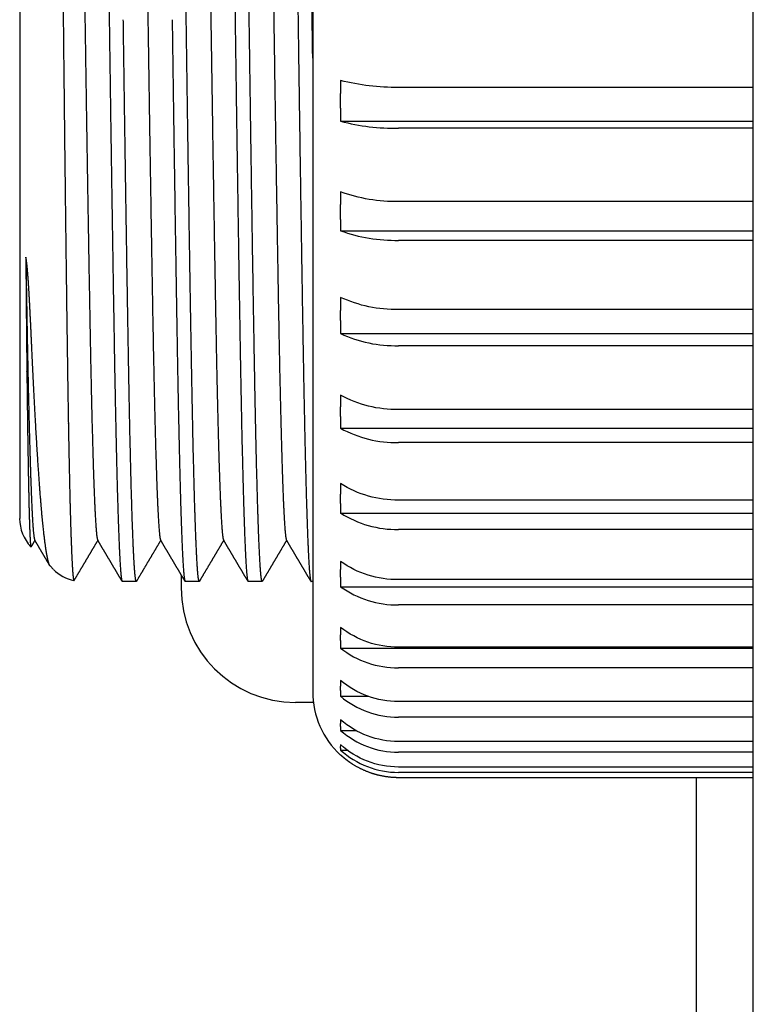
# Model space of a CAD drawing. Units: millimetres. Extents: x -432 to 6734, y 1865 to 7462.
# Drawn here: x 2537 to 2550, y 6607 to 6624 of the extents above; entities that cross this region are included whole.
import ezdxf

# ---------------------------------------------------------------- set-up
doc = ezdxf.new("R2010")
doc.units = ezdxf.units.MM
doc.layers.add('BM_Visible', color=7, linetype='Continuous')

# ---------------------------------------------------------------- blocks, each defined once
blk = doc.blocks.new('*E4')
at = {"layer": 'BM_Visible', "extrusion": (0, 0, -1)}
for p, q in [((141.984, 776.363), (141.984, 782.605)), ((136.784, 776.363), (142.984, 776.363)), ((142.984, 776.276), (136.784, 776.276)), ((142.984, 776.182), (136.784, 776.182)), ((135.771, 775.886), (135.886, 775.886)), ((142.984, 775.924), (136.784, 775.924)), ((142.984, 775.738), (136.784, 775.738)), ((135.771, 775.543), (136.035, 775.543)), ((142.984, 775.312), (136.784, 775.312)), ((135.295, 775.053), (134.984, 775.053)), ((142.984, 775.036), (136.784, 775.036)), ((135.284, 744.013), (135.284, 774.867)), ((135.771, 774.946), (136.258, 774.946)), ((142.984, 774.45), (136.784, 774.45)), ((135.771, 774.105), (142.984, 774.105)), ((142.984, 774.089), (136.784, 774.089)), ((142.984, 773.351), (136.784, 773.351)), ((132.202, 772.94), (131.955, 772.94)), ((133.301, 772.94), (133.055, 772.94)), ((134.401, 772.94), (134.155, 772.94)), ((135.284, 772.94), (135.255, 772.94)), ((135.771, 773.033), (142.984, 773.033)), ((142.984, 772.91), (136.784, 772.91)), ((130.751, 772.729), (130.699, 772.677)), ((142.984, 772.033), (136.784, 772.033)), ((130.163, 747.039), (130.163, 771.842)), ((135.771, 771.746), (142.984, 771.746)), ((142.984, 771.52), (136.784, 771.52)), ((142.984, 770.516), (136.784, 770.516)), ((135.771, 770.265), (142.984, 770.265)), ((142.984, 769.938), (136.784, 769.938)), ((142.984, 768.824), (136.784, 768.824)), ((135.771, 768.613), (142.984, 768.613)), ((142.984, 768.191), (136.784, 768.191)), ((142.984, 766.985), (136.784, 766.985)), ((135.771, 766.817), (142.984, 766.817)), ((142.984, 766.306), (136.784, 766.306)), ((135.771, 764.905), (142.984, 764.905)), ((142.984, 765.026), (136.784, 765.026)), ((142.984, 764.313), (136.784, 764.313))]:
    blk.add_line(p, q, dxfattribs=at)
for centre, radius, start, end in [((-136.783, 774.769), 1.507, 47.795, 90.023), ((-136.781, 774.396), 1.528, 48.6278, 90.1056), ((-136.778, 773.745), 1.568, 50.0351, 90.2198), ((-134.984, 773.053), 2, 0.0006, 89.9994), ((-136.767, 772.839), 1.611, 51.7933, 90.5822), ((-136.767, 771.636), 1.716, 54.5138, 90.5687), ((-136.747, 770.231), 1.802, 57.1961, 91.1596), ((-136.753, 768.47), 2.047, 61.3123, 90.8526), ((-136.734, 766.526), 2.299, 65.2294, 91.2372), ((-136.734, 764.145), 2.84, 70.1879, 91.015), ((-136.737, 761.14), 3.887, 75.6078, 90.6918)]:
    blk.add_arc(centre, radius, start, end, dxfattribs=at)
at = {"layer": 'BM_Visible'}
for centre, radius, start, end in [((136.784, 774.673), 1.509, 90.0068, 132.1752), ((136.781, 774.21), 1.527, 89.8826, 131.384), ((136.778, 773.469), 1.568, 89.7802, 129.9649), ((136.773, 772.463), 1.626, 89.6022, 128.0223), ((136.764, 771.202), 1.708, 89.35, 125.5676), ((136.759, 769.676), 1.844, 89.2314, 122.4129), ((136.753, 767.892), 2.047, 89.1474, 118.6877), ((136.734, 765.893), 2.299, 88.7628, 114.7706), ((136.741, 763.419), 2.888, 89.1592, 109.6379), ((136.737, 760.427), 3.887, 89.3082, 104.3922)]:
    blk.add_arc(centre, radius, start, end, dxfattribs=at)
at = {"layer": 'BM_Visible', "extrusion": (-1.22465e-16, 1.20683e-30, -1)}
for centre, radius, start, end in [((-136.784, 774.867), 1.5, 359.9999, 47.2819), ((-131.261, 772.22), 0.721, 44.9992, 77.9766), ((-130.883, 771.842), 0.721, 359.9998, 43.3542)]:
    blk.add_arc(centre, radius, start, end, dxfattribs=at)
at = {"layer": 'BM_Visible'}
for points, degree in [([(142.984, 1026.591), (142.984, 657.091)], 1), ([(131.952, 772.937), (131.952, 772.938), (131.953, 772.939), (131.954, 772.94), (131.954, 772.94), (131.955, 772.94)], 5), ([(132.205, 772.937), (132.204, 772.938), (132.204, 772.939), (132.203, 772.94), (132.202, 772.94), (132.202, 772.94)], 5), ([(133.052, 772.937), (133.052, 772.938), (133.053, 772.939), (133.054, 772.94), (133.054, 772.94), (133.055, 772.94)], 5), ([(133.305, 772.937), (133.304, 772.938), (133.304, 772.939), (133.303, 772.94), (133.302, 772.94), (133.302, 772.94)], 5), ([(134.152, 772.937), (134.152, 772.938), (134.153, 772.939), (134.154, 772.94), (134.154, 772.94), (134.155, 772.94)], 5), ([(134.405, 772.937), (134.404, 772.938), (134.404, 772.939), (134.403, 772.94), (134.402, 772.94), (134.401, 772.94)], 5), ([(135.252, 772.937), (135.252, 772.938), (135.253, 772.939), (135.254, 772.94), (135.254, 772.94), (135.255, 772.94)], 5), ([(131.528, 772.223), (131.469, 772.323), (131.41, 772.422), (131.351, 772.522), (131.292, 772.622), (131.232, 772.722), (131.173, 772.822), (131.114, 772.922)], 1), ([(131.952, 772.937), (131.898, 772.847), (131.845, 772.757), (131.792, 772.667), (131.738, 772.577), (131.685, 772.487), (131.631, 772.397), (131.578, 772.307), (131.525, 772.216)], 1), ([(132.628, 772.223), (132.568, 772.325), (132.507, 772.427), (132.447, 772.529), (132.386, 772.631), (132.326, 772.733), (132.265, 772.835), (132.205, 772.937)], 1), ([(133.052, 772.937), (132.998, 772.847), (132.945, 772.757), (132.891, 772.667), (132.838, 772.577), (132.785, 772.487), (132.731, 772.397), (132.678, 772.307), (132.625, 772.216)], 1), ([(133.728, 772.223), (133.668, 772.325), (133.607, 772.427), (133.547, 772.529), (133.486, 772.631), (133.426, 772.733), (133.365, 772.835), (133.305, 772.937)], 1), ([(134.152, 772.937), (134.098, 772.847), (134.045, 772.757), (133.991, 772.667), (133.938, 772.577), (133.885, 772.487), (133.831, 772.397), (133.778, 772.307), (133.725, 772.216)], 1), ([(134.828, 772.223), (134.768, 772.325), (134.707, 772.427), (134.647, 772.529), (134.586, 772.631), (134.526, 772.733), (134.465, 772.835), (134.405, 772.937)], 1), ([(135.252, 772.937), (135.198, 772.847), (135.145, 772.757), (135.092, 772.667), (135.038, 772.577), (134.985, 772.487), (134.931, 772.397), (134.878, 772.307), (134.825, 772.216)], 1), ([(130.689, 772.663), (130.656, 772.608), (130.623, 772.552), (130.59, 772.496), (130.557, 772.44), (130.524, 772.384), (130.491, 772.328), (130.458, 772.272), (130.425, 772.216)], 1), ([(130.428, 772.223), (130.417, 772.241), (130.406, 772.26), (130.395, 772.279), (130.384, 772.298), (130.373, 772.317), (130.362, 772.335)], 1), ([(135.284, 763.805), (135.284, 763.8), (135.284, 763.795), (135.284, 763.79), (135.284, 763.785), (135.284, 763.781)], 5)]:
    blk.add_open_spline(points, degree=degree, dxfattribs=at)
for points, degree, knots in [([(135.771, 775.969), (135.787, 775.984), (135.804, 775.999), (135.821, 776.013), (135.872, 776.055), (135.926, 776.095), (135.963, 776.12), (136.115, 776.214), (136.279, 776.285), (136.409, 776.324), (136.562, 776.353), (136.717, 776.362), (136.74, 776.362), (136.762, 776.363), (136.784, 776.363)], 5, [0.002795617, 0.002795617, 0.002795617, 0.002795617, 0.002795617, 0.002795617, 0.002906334, 0.002906334, 0.002906334, 0.003127767, 0.003127767, 0.003127767, 0.003792067, 0.003792067, 0.003792067, 0.003902784, 0.003902784, 0.003902784, 0.003902784, 0.003902784, 0.003902784]), ([(135.766, 775.969), (135.767, 775.969), (135.767, 775.969), (135.768, 775.969), (135.769, 775.969), (135.77, 775.969), (135.77, 775.969), (135.771, 775.969)], 3, [0.0016821575, 0.0016821575, 0.0016821575, 0.0016821575, 0.001789263, 0.0018428157, 0.0018963684, 0.0019499212, 0.0020570266, 0.0020570266, 0.0020570266, 0.0020570266]), ([(135.771, 775.792), (135.771, 775.794), (135.77, 775.795), (135.77, 775.797), (135.769, 775.801), (135.769, 775.805), (135.768, 775.807), (135.768, 775.812), (135.767, 775.818), (135.767, 775.822), (135.766, 775.827), (135.766, 775.833), (135.766, 775.835), (135.766, 775.839), (135.766, 775.842), (135.766, 775.844), (135.766, 775.848), (135.767, 775.852), (135.767, 775.854), (135.767, 775.857), (135.767, 775.861), (135.768, 775.863), (135.768, 775.867), (135.768, 775.871), (135.769, 775.873), (135.769, 775.876), (135.77, 775.88), (135.77, 775.882), (135.771, 775.884), (135.771, 775.886)], 5, [0.0016821575, 0.0016821575, 0.0016821575, 0.0016821575, 0.0016821575, 0.0016821575, 0.0017570927, 0.0017570927, 0.0017570927, 0.0018320279, 0.0018320279, 0.0018320279, 0.0019818984, 0.0019818984, 0.0019818984, 0.0020568336, 0.0020568336, 0.0020568336, 0.0021317688, 0.0021317688, 0.0021317688, 0.0022067041, 0.0022067041, 0.0022067041, 0.0022816393, 0.0022816393, 0.0022816393, 0.0023565745, 0.0023565745, 0.0023565745, 0.0024315098, 0.0024315098, 0.0024315098, 0.0024315098, 0.0024315098, 0.0024315098]), ([(135.771, 775.356), (135.77, 775.364), (135.769, 775.371), (135.769, 775.379), (135.768, 775.39), (135.768, 775.401), (135.767, 775.405), (135.767, 775.412), (135.767, 775.42), (135.767, 775.424), (135.766, 775.435), (135.766, 775.446), (135.766, 775.453), (135.766, 775.465), (135.767, 775.476), (135.767, 775.48), (135.767, 775.494), (135.768, 775.509), (135.769, 775.521), (135.77, 775.532), (135.771, 775.543)], 5, [0.0016821575, 0.0016821575, 0.0016821575, 0.0016821575, 0.0016821575, 0.0016821575, 0.0018320279, 0.0018320279, 0.0018320279, 0.0019069632, 0.0019069632, 0.0019069632, 0.0019818984, 0.0019818984, 0.0019818984, 0.0021317688, 0.0021317688, 0.0021317688, 0.0022067041, 0.0022067041, 0.0022067041, 0.0024315098, 0.0024315098, 0.0024315098, 0.0024315098, 0.0024315098, 0.0024315098]), ([(135.771, 774.67), (135.77, 774.681), (135.769, 774.692), (135.769, 774.703), (135.768, 774.72), (135.768, 774.736), (135.767, 774.742), (135.767, 774.753), (135.767, 774.764), (135.767, 774.77), (135.766, 774.781), (135.766, 774.792), (135.766, 774.797), (135.766, 774.808), (135.766, 774.819), (135.766, 774.825), (135.766, 774.836), (135.767, 774.847), (135.767, 774.852), (135.767, 774.869), (135.768, 774.886), (135.768, 774.897), (135.769, 774.913), (135.77, 774.93), (135.77, 774.935), (135.771, 774.941), (135.771, 774.946)], 5, [0.0016821575, 0.0016821575, 0.0016821575, 0.0016821575, 0.0016821575, 0.0016821575, 0.0018320279, 0.0018320279, 0.0018320279, 0.0019069632, 0.0019069632, 0.0019069632, 0.0019818984, 0.0019818984, 0.0019818984, 0.0020568336, 0.0020568336, 0.0020568336, 0.0021317688, 0.0021317688, 0.0021317688, 0.0022067041, 0.0022067041, 0.0022067041, 0.0023565745, 0.0023565745, 0.0023565745, 0.0024315098, 0.0024315098, 0.0024315098, 0.0024315098, 0.0024315098, 0.0024315098]), ([(135.771, 773.744), (135.771, 773.751), (135.77, 773.758), (135.77, 773.766), (135.769, 773.787), (135.768, 773.809), (135.768, 773.823), (135.767, 773.845), (135.767, 773.867), (135.767, 773.874), (135.766, 773.888), (135.766, 773.903), (135.766, 773.91), (135.766, 773.924), (135.766, 773.939), (135.766, 773.946), (135.766, 773.961), (135.767, 773.975), (135.767, 773.982), (135.767, 773.997), (135.767, 774.011), (135.768, 774.018), (135.768, 774.033), (135.768, 774.047), (135.769, 774.055), (135.769, 774.069), (135.77, 774.083), (135.77, 774.091), (135.771, 774.098), (135.771, 774.105)], 5, [0.0016821575, 0.0016821575, 0.0016821575, 0.0016821575, 0.0016821575, 0.0016821575, 0.0017570927, 0.0017570927, 0.0017570927, 0.0019069632, 0.0019069632, 0.0019069632, 0.0019818984, 0.0019818984, 0.0019818984, 0.0020568336, 0.0020568336, 0.0020568336, 0.0021317688, 0.0021317688, 0.0021317688, 0.0022067041, 0.0022067041, 0.0022067041, 0.0022816393, 0.0022816393, 0.0022816393, 0.0023565745, 0.0023565745, 0.0023565745, 0.0024315098, 0.0024315098, 0.0024315098, 0.0024315098, 0.0024315098, 0.0024315098]), ([(132.202, 772.94), (132.189, 772.94), (132.175, 772.841), (132.161, 772.636), (132.133, 772.011), (132.104, 770.992), (132.09, 770.391), (132.077, 769.717), (132.048, 768.043), (132.03, 766.959), (132.011, 765.752), (131.993, 764.46), (131.974, 763.131)], 5, [0.23285705, 0.23285705, 0.23285705, 0.23285705, 0.23285705, 0.23285705, 0.23806538, 0.23806538, 0.23806538, 0.24327371, 0.24327371, 0.24327371, 0.24327371, 0.25, 0.25, 0.25, 0.25, 0.25, 0.25]), ([(132.984, 772.823), (132.984, 772.845), (132.984, 772.878), (132.984, 772.921), (132.984, 772.954), (132.984, 772.998), (132.984, 773.031), (132.984, 773.053)], 3, [-1.7806823, -1.7806823, -1.7806823, -1.7806823, -1.7207149, -1.6907312, -1.6607475, -1.6307638, -1.5707963, -1.5707963, -1.5707963, -1.5707963]), ([(133.302, 772.94), (133.289, 772.94), (133.275, 772.841), (133.261, 772.636), (133.233, 772.011), (133.204, 770.992), (133.19, 770.391), (133.177, 769.717), (133.148, 768.074), (133.131, 767.03), (133.113, 765.87), (133.095, 764.629), (133.077, 763.348)], 5, [0.31641098, 0.31641098, 0.31641098, 0.31641098, 0.31641098, 0.31641098, 0.32161931, 0.32161931, 0.32161931, 0.32682765, 0.32682765, 0.32682765, 0.32682765, 0.33333333, 0.33333333, 0.33333333, 0.33333333, 0.33333333, 0.33333333]), ([(134.401, 772.94), (134.389, 772.94), (134.375, 772.841), (134.361, 772.636), (134.333, 772.011), (134.304, 770.992), (134.29, 770.391), (134.277, 769.717), (134.249, 768.104), (134.232, 767.101), (134.215, 765.988), (134.198, 764.797), (134.181, 763.565)], 5, [0.39996491, 0.39996491, 0.39996491, 0.39996491, 0.39996491, 0.39996491, 0.40517324, 0.40517324, 0.40517324, 0.41038158, 0.41038158, 0.41038158, 0.41038158, 0.41666667, 0.41666667, 0.41666667, 0.41666667, 0.41666667, 0.41666667]), ([(135.771, 772.592), (135.771, 772.601), (135.77, 772.609), (135.77, 772.618), (135.769, 772.636), (135.769, 772.654), (135.768, 772.662), (135.768, 772.68), (135.768, 772.698), (135.767, 772.706), (135.767, 772.742), (135.766, 772.777), (135.766, 772.803), (135.766, 772.839), (135.767, 772.874), (135.767, 772.883), (135.767, 772.9), (135.767, 772.918), (135.768, 772.927), (135.768, 772.944), (135.768, 772.962), (135.769, 772.971), (135.769, 772.989), (135.77, 773.006), (135.77, 773.015), (135.771, 773.024), (135.771, 773.033)], 5, [0.0016821575, 0.0016821575, 0.0016821575, 0.0016821575, 0.0016821575, 0.0016821575, 0.0017570927, 0.0017570927, 0.0017570927, 0.0018320279, 0.0018320279, 0.0018320279, 0.0019069632, 0.0019069632, 0.0019069632, 0.0021317688, 0.0021317688, 0.0021317688, 0.0022067041, 0.0022067041, 0.0022067041, 0.0022816393, 0.0022816393, 0.0022816393, 0.0023565745, 0.0023565745, 0.0023565745, 0.0024315098, 0.0024315098, 0.0024315098, 0.0024315098, 0.0024315098, 0.0024315098]), ([(130.922, 762.89), (130.933, 763.976), (130.945, 765.034), (130.956, 766.048), (130.969, 767.044), (130.981, 767.959), (130.981, 768.001), (130.984, 768.223), (130.987, 768.441), (130.99, 768.614), (130.992, 768.784), (131.004, 769.61), (131.013, 770.213), (131.023, 770.753), (131.034, 771.23), (131.044, 771.633), (131.044, 771.638), (131.058, 772.144), (131.071, 772.531), (131.085, 772.79), (131.098, 772.922), (131.111, 772.924)], 5, [0.0188941, 0.0188941, 0.0188941, 0.0188941, 0.0188941, 0.0188941, 0.02455006, 0.02455006, 0.02455006, 0.0248207, 0.0248207, 0.0248207, 0.02600104, 0.02600104, 0.02600104, 0.02600104, 0.03068758, 0.03068758, 0.03068758, 0.03074731, 0.03074731, 0.03074731, 0.03667391, 0.03667391, 0.03667391, 0.03667391, 0.03667391, 0.03667391]), ([(131.111, 772.924), (131.111, 772.924), (131.111, 772.924), (131.112, 772.924), (131.112, 772.924), (131.112, 772.924), (131.112, 772.924), (131.113, 772.924), (131.113, 772.924), (131.113, 772.923), (131.114, 772.923), (131.114, 772.922), (131.114, 772.921), (131.115, 772.921), (131.115, 772.92)], 5, [0.0366739119, 0.0366739119, 0.0366739119, 0.0366739119, 0.0366739119, 0.0366739119, 0.0367955017, 0.0367955017, 0.0367955017, 0.0368250917, 0.0368250917, 0.0368250917, 0.0369170915, 0.0369170915, 0.0369170915, 0.0370386813, 0.0370386813, 0.0370386813, 0.0370386813, 0.0370386813, 0.0370386813]), ([(131.725, 762.912), (131.744, 764.29), (131.763, 765.633), (131.782, 766.888), (131.801, 768.012), (131.83, 769.697), (131.843, 770.354), (131.857, 770.942), (131.884, 771.948), (131.912, 772.583), (131.926, 772.8), (131.939, 772.916), (131.952, 772.937)], 5, [0.14930312, 0.14930312, 0.14930312, 0.14930312, 0.14930312, 0.14930312, 0.15625, 0.15625, 0.15625, 0.15625, 0.16131599, 0.16131599, 0.16131599, 0.16638198, 0.16638198, 0.16638198, 0.16638198, 0.16638198, 0.16638198]), ([(132.828, 763.131), (132.846, 764.46), (132.865, 765.752), (132.884, 766.959), (132.901, 768.043), (132.93, 769.697), (132.943, 770.354), (132.957, 770.942), (132.984, 771.948), (133.012, 772.583), (133.026, 772.8), (133.039, 772.916), (133.052, 772.937)], 5, [0.23285705, 0.23285705, 0.23285705, 0.23285705, 0.23285705, 0.23285705, 0.23958333, 0.23958333, 0.23958333, 0.23958333, 0.24464863, 0.24464863, 0.24464863, 0.24971393, 0.24971393, 0.24971393, 0.24971393, 0.24971393, 0.24971393]), ([(133.931, 763.348), (133.949, 764.629), (133.967, 765.87), (133.985, 767.03), (134.002, 768.074), (134.03, 769.697), (134.043, 770.354), (134.057, 770.942), (134.084, 771.948), (134.112, 772.584), (134.126, 772.8), (134.139, 772.916), (134.152, 772.937)], 5, [0.31641098, 0.31641098, 0.31641098, 0.31641098, 0.31641098, 0.31641098, 0.32291667, 0.32291667, 0.32291667, 0.32291667, 0.32798284, 0.32798284, 0.32798284, 0.33304902, 0.33304902, 0.33304902, 0.33304902, 0.33304902, 0.33304902]), ([(135.034, 763.565), (135.051, 764.797), (135.069, 765.988), (135.086, 767.101), (135.102, 768.104), (135.13, 769.697), (135.143, 770.354), (135.157, 770.942), (135.184, 771.948), (135.212, 772.584), (135.226, 772.8), (135.239, 772.916), (135.252, 772.937)], 5, [0.39996491, 0.39996491, 0.39996491, 0.39996491, 0.39996491, 0.39996491, 0.40625, 0.40625, 0.40625, 0.40625, 0.41131617, 0.41131617, 0.41131617, 0.41638233, 0.41638233, 0.41638233, 0.41638233, 0.41638233, 0.41638233]), ([(130.688, 772.662), (130.669, 772.625), (130.648, 772.55), (130.628, 772.436), (130.603, 772.256), (130.578, 772.025), (130.574, 771.987), (130.567, 771.918), (130.559, 771.844), (130.556, 771.811), (130.518, 771.391), (130.479, 770.853), (130.443, 770.264), (130.408, 769.586), (130.374, 768.827)], 5, [0.002012477, 0.002012477, 0.002012477, 0.002012477, 0.002012477, 0.002012477, 0.005215414, 0.005215414, 0.005215414, 0.005810643, 0.005810643, 0.005810643, 0.006283059, 0.006283059, 0.006283059, 0.011621286, 0.011621286, 0.011621286, 0.011621286, 0.011621286, 0.011621286]), ([(130.699, 772.677), (130.699, 772.676), (130.698, 772.676), (130.698, 772.675), (130.697, 772.675), (130.696, 772.674), (130.696, 772.673), (130.696, 772.673), (130.695, 772.672), (130.695, 772.672), (130.694, 772.671), (130.694, 772.671), (130.694, 772.67), (130.693, 772.67), (130.693, 772.669), (130.693, 772.668), (130.692, 772.667), (130.691, 772.666), (130.691, 772.665), (130.69, 772.664), (130.689, 772.663), (130.689, 772.663), (130.689, 772.662), (130.688, 772.662)], 5, [0.0016668413, 0.0016668413, 0.0016668413, 0.0016668413, 0.0016668413, 0.0016668413, 0.0017436493, 0.0017436493, 0.0017436493, 0.0017820533, 0.0017820533, 0.0017820533, 0.0018204573, 0.0018204573, 0.0018204573, 0.0018588613, 0.0018588613, 0.0018588613, 0.0018972653, 0.0018972653, 0.0018972653, 0.0019740733, 0.0019740733, 0.0019740733, 0.0020124773, 0.0020124773, 0.0020124773, 0.0020124773, 0.0020124773, 0.0020124773]), ([(130.27, 767.277), (130.272, 767.512), (130.274, 767.741), (130.276, 767.965), (130.278, 768.202), (130.28, 768.432), (130.28, 768.451), (130.28, 768.47), (130.282, 768.679), (130.284, 768.865), (130.286, 769.045), (130.289, 769.277), (130.291, 769.501), (130.292, 769.556), (130.294, 769.736), (130.296, 769.91), (130.298, 770.029), (130.301, 770.309), (130.305, 770.569), (130.308, 770.714), (130.311, 770.935), (130.315, 771.137), (130.316, 771.21), (130.319, 771.327), (130.321, 771.436), (130.322, 771.479), (130.325, 771.623), (130.328, 771.752), (130.331, 771.836), (130.338, 772.065), (130.345, 772.222), (130.35, 772.293), (130.355, 772.331), (130.359, 772.336)], 5, [0, 0, 0, 0, 0, 0, 0.00147154, 0.00147154, 0.00147154, 0.00160473, 0.00160473, 0.00160473, 0.00160473, 0.00294309, 0.00294309, 0.00294309, 0.0033842, 0.0033842, 0.0033842, 0.00441463, 0.00441463, 0.00441463, 0.00588617, 0.00588617, 0.00588617, 0.0067684, 0.0067684, 0.0067684, 0.00735771, 0.00735771, 0.00735771, 0.00882926, 0.00882926, 0.00882926, 0.01177234, 0.01177234, 0.01177234, 0.01177234, 0.01177234, 0.01177234]), ([(130.359, 772.336), (130.359, 772.336), (130.359, 772.336), (130.359, 772.337), (130.359, 772.337), (130.359, 772.337), (130.359, 772.337), (130.36, 772.337), (130.36, 772.337), (130.36, 772.337), (130.36, 772.337), (130.36, 772.337), (130.36, 772.337), (130.36, 772.337), (130.36, 772.337), (130.36, 772.337), (130.36, 772.337), (130.36, 772.337), (130.36, 772.337), (130.361, 772.337), (130.361, 772.337), (130.361, 772.337), (130.361, 772.337), (130.361, 772.336)], 5, [0.0117723426, 0.0117723426, 0.0117723426, 0.0117723426, 0.0117723426, 0.0117723426, 0.0117977899, 0.0117977899, 0.0117977899, 0.0118232373, 0.0118232373, 0.0118232373, 0.0118486846, 0.0118486846, 0.0118486846, 0.0118995793, 0.0118995793, 0.0118995793, 0.0119250266, 0.0119250266, 0.0119250266, 0.011950474, 0.011950474, 0.011950474, 0.0119759213, 0.0119759213, 0.0119759213, 0.0119759213, 0.0119759213, 0.0119759213]), ([(130.27, 767.277), (130.274, 767.532), (130.278, 767.78), (130.283, 768.021), (130.287, 768.253), (130.303, 769.148), (130.316, 769.77), (130.33, 770.326), (130.357, 771.277), (130.385, 771.879), (130.399, 772.085), (130.412, 772.195), (130.425, 772.216)], 5, [0.07123085, 0.07123085, 0.07123085, 0.07123085, 0.07123085, 0.07123085, 0.07291667, 0.07291667, 0.07291667, 0.07291667, 0.07797475, 0.07797475, 0.07797475, 0.08303284, 0.08303284, 0.08303284, 0.08303284, 0.08303284, 0.08303284]), ([(131.298, 762.727), (131.317, 764.032), (131.336, 765.302), (131.356, 766.491), (131.374, 767.554), (131.403, 769.148), (131.416, 769.77), (131.43, 770.326), (131.457, 771.277), (131.485, 771.879), (131.499, 772.085), (131.512, 772.195), (131.525, 772.216)], 5, [0.14930312, 0.14930312, 0.14930312, 0.14930312, 0.14930312, 0.14930312, 0.15625, 0.15625, 0.15625, 0.15625, 0.16130792, 0.16130792, 0.16130792, 0.16636583, 0.16636583, 0.16636583, 0.16636583, 0.16636583, 0.16636583]), ([(132.401, 762.934), (132.42, 764.192), (132.438, 765.415), (132.457, 766.558), (132.474, 767.583), (132.503, 769.148), (132.516, 769.77), (132.53, 770.326), (132.557, 771.277), (132.585, 771.879), (132.599, 772.085), (132.612, 772.195), (132.625, 772.216)], 5, [0.23285705, 0.23285705, 0.23285705, 0.23285705, 0.23285705, 0.23285705, 0.23958333, 0.23958333, 0.23958333, 0.23958333, 0.24464048, 0.24464048, 0.24464048, 0.24969762, 0.24969762, 0.24969762, 0.24969762, 0.24969762, 0.24969762]), ([(133.504, 763.14), (133.522, 764.352), (133.54, 765.527), (133.558, 766.625), (133.575, 767.613), (133.603, 769.148), (133.616, 769.77), (133.63, 770.326), (133.657, 771.277), (133.685, 771.879), (133.699, 772.085), (133.712, 772.195), (133.725, 772.216)], 5, [0.31641098, 0.31641098, 0.31641098, 0.31641098, 0.31641098, 0.31641098, 0.32291667, 0.32291667, 0.32291667, 0.32291667, 0.32797478, 0.32797478, 0.32797478, 0.33303289, 0.33303289, 0.33303289, 0.33303289, 0.33303289, 0.33303289]), ([(134.607, 763.345), (134.624, 764.511), (134.642, 765.638), (134.659, 766.692), (134.675, 767.642), (134.703, 769.148), (134.716, 769.77), (134.73, 770.326), (134.757, 771.277), (134.785, 771.879), (134.799, 772.085), (134.812, 772.195), (134.825, 772.216)], 5, [0.39996491, 0.39996491, 0.39996491, 0.39996491, 0.39996491, 0.39996491, 0.40625, 0.40625, 0.40625, 0.40625, 0.41130803, 0.41130803, 0.41130803, 0.41636605, 0.41636605, 0.41636605, 0.41636605, 0.41636605, 0.41636605]), ([(135.771, 771.232), (135.771, 771.243), (135.77, 771.253), (135.77, 771.263), (135.769, 771.284), (135.769, 771.304), (135.768, 771.315), (135.768, 771.335), (135.768, 771.356), (135.767, 771.366), (135.767, 771.386), (135.767, 771.407), (135.767, 771.417), (135.766, 771.438), (135.766, 771.458), (135.766, 771.469), (135.766, 771.489), (135.766, 771.51), (135.766, 771.52), (135.766, 771.551), (135.767, 771.581), (135.767, 771.602), (135.768, 771.633), (135.768, 771.664), (135.769, 771.674), (135.769, 771.694), (135.77, 771.715), (135.77, 771.725), (135.771, 771.736), (135.771, 771.746)], 5, [0.0016821575, 0.0016821575, 0.0016821575, 0.0016821575, 0.0016821575, 0.0016821575, 0.0017570927, 0.0017570927, 0.0017570927, 0.0018320279, 0.0018320279, 0.0018320279, 0.0019069632, 0.0019069632, 0.0019069632, 0.0019818984, 0.0019818984, 0.0019818984, 0.0020568336, 0.0020568336, 0.0020568336, 0.0021317688, 0.0021317688, 0.0021317688, 0.0022816393, 0.0022816393, 0.0022816393, 0.0023565745, 0.0023565745, 0.0023565745, 0.0024315098, 0.0024315098, 0.0024315098, 0.0024315098, 0.0024315098, 0.0024315098]), ([(135.771, 769.687), (135.771, 769.699), (135.77, 769.71), (135.77, 769.722), (135.769, 769.745), (135.769, 769.768), (135.768, 769.779), (135.768, 769.803), (135.768, 769.826), (135.767, 769.837), (135.767, 769.86), (135.767, 769.883), (135.767, 769.895), (135.766, 769.918), (135.766, 769.941), (135.766, 769.953), (135.766, 769.976), (135.766, 769.999), (135.766, 770.011), (135.766, 770.034), (135.767, 770.057), (135.767, 770.068), (135.767, 770.092), (135.767, 770.115), (135.768, 770.126), (135.768, 770.161), (135.769, 770.196), (135.769, 770.219), (135.77, 770.242), (135.771, 770.265)], 5, [0.0016821575, 0.0016821575, 0.0016821575, 0.0016821575, 0.0016821575, 0.0016821575, 0.0017570927, 0.0017570927, 0.0017570927, 0.0018320279, 0.0018320279, 0.0018320279, 0.0019069632, 0.0019069632, 0.0019069632, 0.0019818984, 0.0019818984, 0.0019818984, 0.0020568336, 0.0020568336, 0.0020568336, 0.0021317688, 0.0021317688, 0.0021317688, 0.0022067041, 0.0022067041, 0.0022067041, 0.0022816393, 0.0022816393, 0.0022816393, 0.0024315098, 0.0024315098, 0.0024315098, 0.0024315098, 0.0024315098, 0.0024315098]), ([(130.374, 768.827), (130.371, 768.78), (130.369, 768.733), (130.367, 768.685), (130.365, 768.631), (130.362, 768.577), (130.362, 768.572), (130.361, 768.548), (130.36, 768.523), (130.359, 768.505), (130.357, 768.461), (130.355, 768.418), (130.353, 768.393), (130.347, 768.269), (130.341, 768.144), (130.336, 768.041), (130.328, 767.911), (130.32, 767.779), (130.318, 767.752), (130.315, 767.699), (130.311, 767.645), (130.309, 767.619), (130.306, 767.578), (130.302, 767.536), (130.301, 767.522), (130.298, 767.487), (130.295, 767.451), (130.293, 767.429), (130.289, 767.397), (130.285, 767.365), (130.284, 767.355), (130.281, 767.334), (130.278, 767.312), (130.275, 767.301), (130.273, 767.289), (130.27, 767.277)], 5, [0, 0, 0, 0, 0, 0, 0.000331225, 0.000331225, 0.000331225, 0.000368888, 0.000368888, 0.000368888, 0.000496838, 0.000496838, 0.000496838, 0.00066245, 0.00066245, 0.00066245, 0.001324901, 0.001324901, 0.001324901, 0.001490514, 0.001490514, 0.001490514, 0.001656126, 0.001656126, 0.001656126, 0.001738932, 0.001738932, 0.001738932, 0.001863142, 0.001863142, 0.001863142, 0.001925247, 0.001925247, 0.001925247, 0.001987351, 0.001987351, 0.001987351, 0.001987351, 0.001987351, 0.001987351]), ([(135.771, 767.98), (135.771, 767.993), (135.77, 768.005), (135.77, 768.018), (135.769, 768.043), (135.769, 768.069), (135.768, 768.081), (135.768, 768.107), (135.768, 768.132), (135.767, 768.145), (135.767, 768.17), (135.767, 768.195), (135.767, 768.208), (135.766, 768.246), (135.766, 768.284), (135.766, 768.309), (135.766, 768.347), (135.767, 768.385), (135.767, 768.398), (135.767, 768.436), (135.768, 768.474), (135.768, 768.499), (135.769, 768.537), (135.77, 768.575), (135.77, 768.588), (135.771, 768.601), (135.771, 768.613)], 5, [0.0016821575, 0.0016821575, 0.0016821575, 0.0016821575, 0.0016821575, 0.0016821575, 0.0017570927, 0.0017570927, 0.0017570927, 0.0018320279, 0.0018320279, 0.0018320279, 0.0019069632, 0.0019069632, 0.0019069632, 0.0019818984, 0.0019818984, 0.0019818984, 0.0021317688, 0.0021317688, 0.0021317688, 0.0022067041, 0.0022067041, 0.0022067041, 0.0023565745, 0.0023565745, 0.0023565745, 0.0024315098, 0.0024315098, 0.0024315098, 0.0024315098, 0.0024315098, 0.0024315098]), ([(135.771, 766.139), (135.771, 766.152), (135.77, 766.166), (135.77, 766.179), (135.769, 766.206), (135.769, 766.233), (135.768, 766.247), (135.768, 766.288), (135.767, 766.328), (135.767, 766.356), (135.766, 766.396), (135.766, 766.437), (135.766, 766.45), (135.766, 766.491), (135.766, 766.532), (135.766, 766.559), (135.767, 766.627), (135.768, 766.695), (135.769, 766.736), (135.77, 766.776), (135.771, 766.817)], 5, [0.0016821575, 0.0016821575, 0.0016821575, 0.0016821575, 0.0016821575, 0.0016821575, 0.0017570927, 0.0017570927, 0.0017570927, 0.0018320279, 0.0018320279, 0.0018320279, 0.0019818984, 0.0019818984, 0.0019818984, 0.0020568336, 0.0020568336, 0.0020568336, 0.0022067041, 0.0022067041, 0.0022067041, 0.0024315098, 0.0024315098, 0.0024315098, 0.0024315098, 0.0024315098, 0.0024315098]), ([(135.771, 764.191), (135.771, 764.205), (135.77, 764.22), (135.77, 764.234), (135.769, 764.262), (135.769, 764.291), (135.768, 764.305), (135.768, 764.348), (135.767, 764.391), (135.767, 764.419), (135.766, 764.462), (135.766, 764.505), (135.766, 764.519), (135.766, 764.548), (135.766, 764.576), (135.766, 764.59), (135.766, 764.633), (135.767, 764.676), (135.767, 764.705), (135.768, 764.762), (135.769, 764.819), (135.769, 764.847), (135.77, 764.876), (135.771, 764.905)], 5, [0.0016821575, 0.0016821575, 0.0016821575, 0.0016821575, 0.0016821575, 0.0016821575, 0.0017570927, 0.0017570927, 0.0017570927, 0.0018320279, 0.0018320279, 0.0018320279, 0.0019818984, 0.0019818984, 0.0019818984, 0.0020568336, 0.0020568336, 0.0020568336, 0.0021317688, 0.0021317688, 0.0021317688, 0.0022816393, 0.0022816393, 0.0022816393, 0.0024315098, 0.0024315098, 0.0024315098, 0.0024315098, 0.0024315098, 0.0024315098]), ([(135.284, 763.781), (135.272, 762.932), (135.26, 762.061), (135.248, 761.181), (135.237, 760.304), (135.214, 758.407), (135.2, 757.354), (135.186, 756.3), (135.158, 754.233), (135.129, 752.33), (135.115, 751.439), (135.102, 750.625), (135.077, 749.183), (135.064, 748.526), (135.05, 747.937), (135.022, 746.931), (134.994, 746.296), (134.981, 746.08), (134.967, 745.964), (134.955, 745.943)], 5, [0.45861506, 0.45861506, 0.45861506, 0.45861506, 0.45861506, 0.45861506, 0.46296724, 0.46296724, 0.46296724, 0.46296724, 0.46817557, 0.46817557, 0.46817557, 0.47338391, 0.47338391, 0.47338391, 0.47338391, 0.47845137, 0.47845137, 0.47845137, 0.48351884, 0.48351884, 0.48351884, 0.48351884, 0.48351884, 0.48351884]), ([(134.181, 763.565), (134.169, 762.755), (134.158, 761.927), (134.147, 761.092), (134.137, 760.26), (134.114, 758.407), (134.1, 757.354), (134.086, 756.3), (134.058, 754.233), (134.029, 752.33), (134.015, 751.439), (134.002, 750.625), (133.977, 749.183), (133.964, 748.526), (133.95, 747.938), (133.922, 746.932), (133.894, 746.297), (133.881, 746.08), (133.867, 745.964), (133.855, 745.943)], 5, [0.37528322, 0.37528322, 0.37528322, 0.37528322, 0.37528322, 0.37528322, 0.3794148, 0.3794148, 0.3794148, 0.3794148, 0.38462313, 0.38462313, 0.38462313, 0.38983146, 0.38983146, 0.38983146, 0.38983146, 0.39489819, 0.39489819, 0.39489819, 0.39996491, 0.39996491, 0.39996491, 0.39996491, 0.39996491, 0.39996491]), ([(134.705, 745.94), (134.718, 745.94), (134.731, 746.039), (134.745, 746.244), (134.774, 746.869), (134.802, 747.889), (134.816, 748.489), (134.83, 749.164), (134.855, 750.625), (134.869, 751.439), (134.883, 752.33), (134.911, 754.233), (134.94, 756.3), (134.954, 757.354), (134.967, 758.407), (134.99, 760.26), (135.001, 761.092), (135.012, 761.927), (135.023, 762.755), (135.034, 763.565)], 5, [0.375, 0.375, 0.375, 0.375, 0.375, 0.375, 0.38020833, 0.38020833, 0.38020833, 0.38541667, 0.38541667, 0.38541667, 0.38541667, 0.390625, 0.390625, 0.390625, 0.39583333, 0.39583333, 0.39583333, 0.39583333, 0.39996491, 0.39996491, 0.39996491, 0.39996491, 0.39996491, 0.39996491]), ([(133.077, 763.348), (133.067, 762.578), (133.056, 761.793), (133.046, 761.003), (133.036, 760.216), (133.014, 758.407), (133, 757.354), (132.986, 756.3), (132.958, 754.233), (132.929, 752.33), (132.915, 751.439), (132.902, 750.625), (132.877, 749.183), (132.864, 748.526), (132.85, 747.938), (132.822, 746.932), (132.794, 746.297), (132.781, 746.08), (132.767, 745.964), (132.755, 745.943)], 5, [0.2919499, 0.2919499, 0.2919499, 0.2919499, 0.2919499, 0.2919499, 0.29586088, 0.29586088, 0.29586088, 0.29586088, 0.30106921, 0.30106921, 0.30106921, 0.30627755, 0.30627755, 0.30627755, 0.30627755, 0.31134426, 0.31134426, 0.31134426, 0.31641098, 0.31641098, 0.31641098, 0.31641098, 0.31641098, 0.31641098]), ([(133.605, 745.94), (133.618, 745.94), (133.631, 746.039), (133.645, 746.244), (133.674, 746.869), (133.702, 747.889), (133.716, 748.489), (133.73, 749.164), (133.755, 750.625), (133.769, 751.439), (133.783, 752.33), (133.811, 754.233), (133.84, 756.3), (133.854, 757.354), (133.867, 758.407), (133.89, 760.216), (133.9, 761.003), (133.91, 761.793), (133.92, 762.578), (133.931, 763.348)], 5, [0.29166667, 0.29166667, 0.29166667, 0.29166667, 0.29166667, 0.29166667, 0.296875, 0.296875, 0.296875, 0.30208333, 0.30208333, 0.30208333, 0.30208333, 0.30729167, 0.30729167, 0.30729167, 0.3125, 0.3125, 0.3125, 0.3125, 0.31641098, 0.31641098, 0.31641098, 0.31641098, 0.31641098, 0.31641098]), ([(134.282, 746.664), (134.294, 746.685), (134.308, 746.795), (134.321, 747.001), (134.349, 747.603), (134.377, 748.554), (134.39, 749.11), (134.403, 749.732), (134.429, 751.095), (134.442, 751.866), (134.456, 752.71), (134.485, 754.511), (134.513, 756.467), (134.527, 757.465), (134.541, 758.462), (134.563, 760.216), (134.574, 761.004), (134.585, 761.794), (134.596, 762.578), (134.607, 763.345)], 5, [0.37529936, 0.37529936, 0.37529936, 0.37529936, 0.37529936, 0.37529936, 0.38035801, 0.38035801, 0.38035801, 0.38541667, 0.38541667, 0.38541667, 0.38541667, 0.390625, 0.390625, 0.390625, 0.39583333, 0.39583333, 0.39583333, 0.39583333, 0.39996491, 0.39996491, 0.39996491, 0.39996491, 0.39996491, 0.39996491]), ([(133.182, 746.664), (133.195, 746.685), (133.208, 746.795), (133.221, 747.001), (133.249, 747.603), (133.277, 748.554), (133.29, 749.11), (133.303, 749.732), (133.329, 751.095), (133.342, 751.866), (133.356, 752.71), (133.385, 754.511), (133.413, 756.467), (133.427, 757.465), (133.441, 758.462), (133.463, 760.175), (133.473, 760.92), (133.483, 761.668), (133.494, 762.411), (133.504, 763.14)], 5, [0.29196686, 0.29196686, 0.29196686, 0.29196686, 0.29196686, 0.29196686, 0.2970251, 0.2970251, 0.2970251, 0.30208333, 0.30208333, 0.30208333, 0.30208333, 0.30729167, 0.30729167, 0.30729167, 0.3125, 0.3125, 0.3125, 0.3125, 0.31641098, 0.31641098, 0.31641098, 0.31641098, 0.31641098, 0.31641098])]:
    blk.add_open_spline(points, degree=degree, knots=knots, dxfattribs=at)

msp = doc.modelspace()

# ---------------------------------------------------------------- block references
at = {"extrusion": (0, 0, -1), "rotation": 180}
msp.add_blockref('*E4', (-2406.839, 7387.607), dxfattribs=at)

doc.saveas('drawing.dxf')
